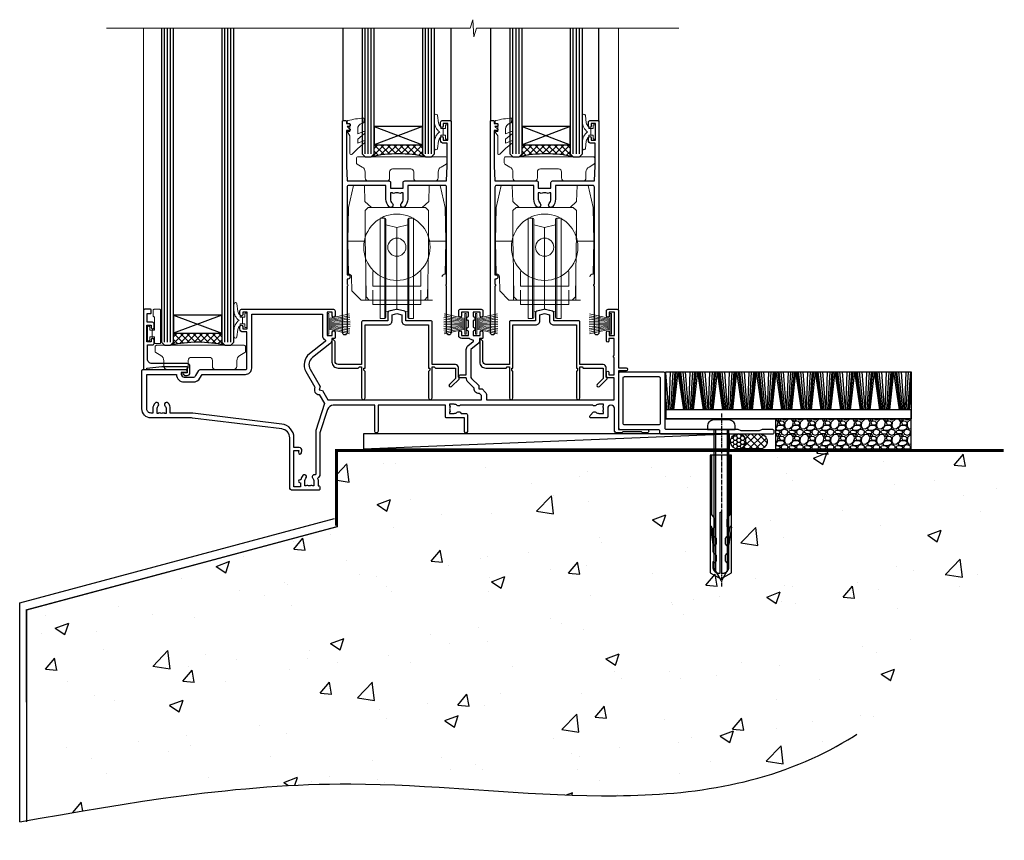
# Model space of a CAD drawing. Units: millimetres. Extents: x -3 to 13756, y 10555 to 14293.
# Drawn here: x 12707 to 13034, y 11664 to 11935 of the extents above; entities that cross this region are included whole.
import ezdxf

# ---------------------------------------------------------------- set-up
doc = ezdxf.new("R2010")
doc.units = ezdxf.units.MM
for name, pattern in [('CENTER', [2, 1.25, -0.25, 0.25, -0.25]), ('CENTERLINE', [2, 1.25, -0.25, 0.25, -0.25]), ('Dashed', [564.444447, 282.222223, -282.222223])]:
    doc.linetypes.add(name, pattern=pattern)
doc.layers.add('Aluminium Systems Ltd Joinery Detail', color=7, linetype='Continuous')
doc.layers.add('HARDWARE', color=8, linetype='Continuous', lineweight=5)

# ---------------------------------------------------------------- blocks, each defined once
blk = doc.blocks.new('90mm Strapping Floor')
at = {"layer": 'Aluminium Systems Ltd Joinery Detail'}
h = blk.add_hatch(dxfattribs=at)
h.set_pattern_fill('AR-CONC', color=256, scale=0.25)
h.set_pattern_definition([(50, (-11072.292, 267.323), (45.54617, -3.98477), [4.7625, -52.3875]), (355, (-11072.29, 267.323), (-8.81086, 47.76421), [3.81, -41.91015]), (100.45144, (-11068.497, 266.99), (36.73531, 43.77944), [4.0475, -44.52256]), (46.1842, (-11072.29, 280.023), (67.76976, -10.51058), [7.14375, -78.58125]), (96.63556, (-11066.645, 279.15), (59.35103, 61.85653), [6.07126, -66.7839]), (351.18415, (-11072.29, 280.02), (59.35103, 61.85653), [5.715, -62.86493]), (21, (-11065.942, 276.85), (37.9036, -25.5663), [4.7625, -52.3875]), (326, (-11065.94, 276.85), (15.4505, 46.047), [3.81, -41.91]), (71.45144, (-11062.784, 274.718), (53.3541, 20.4807), [4.0475, -44.52248]), (37.5, (-11072.292, 267.323), (0.77215, 21.13876), [0, -41.402, 0, -42.545, 0, -42.06875]), (7.5, (-11072.292, 267.323), (16.704916, 25.045144), [0, -24.257, 0, -40.4495, 0, -16.03375]), (327.5, (-11086.453, 267.323), (33.89765, -1.432186), [0, -15.875, 0, -49.53, 0, -65.7225]), (317.5, (-11092.803, 267.323), (37.032295, 6.35662), [0, -20.6375, 0, -32.893, 0, -46.6725])])
edge = h.paths.add_edge_path()
edge.add_spline(control_points=[(-151.8, -112.63), (-116.37, -106.41), (-30.71, -91.68), (86.39, -119.14), (165.91, -52.09), (170.23, -9.27), (172.14, 9.76)], knot_values=[2.26729, 2.26729, 2.26729, 2.26729, 110.45727, 263.617137, 333.480207, 389.401334, 389.401334, 389.401334, 389.401334], degree=3, periodic=0)
edge.add_line((172.14, 9.76), (-48.8, 9.76))
edge.add_line((-48.8, 9.76), (-48.8, -15.24))
edge.add_line((-48.8, -15.24), (-151.8, -42.83))
edge.add_line((-151.8, -42.83), (-151.8, -112.63))
at = {"layer": 'Aluminium Systems Ltd Joinery Detail', "linetype": 'Dashed'}
for p, q in [((-154.03, -40.41, -1), (-49.68, -12.45, -1)), ((-154.03, -113.03, -1), (-154.03, -40.41, -1))]:
    blk.add_line(p, q, dxfattribs=at)
at = {"layer": 'Aluminium Systems Ltd Joinery Detail', "linetype": 'Dashed', "lineweight": 5, "ltscale": 0.01, "const_width": 0.25, "elevation": -0.75}
blk.add_lwpolyline([(172.12, 9.9), (-48.93, 9.9), (-48.93, -15.14), (-151.94, -42.73), (-151.94, -73.36)], dxfattribs=at)
at = {"layer": 'Aluminium Systems Ltd Joinery Detail', "linetype": 'CENTER', "lineweight": 5, "ltscale": 3, "const_width": 0.5, "elevation": 1}
blk.add_lwpolyline([(172.12, 10.3), (-49.31, 10.3), (-49.31, -14.83)], dxfattribs=at)
at = {"layer": 'Aluminium Systems Ltd Joinery Detail', "linetype": 'Dashed', "elevation": -1}
for points in [[(117.2, 9.76), (-48.8, 9.76), (-48.8, -15.24), (-151.8, -42.83), (-151.8, -113.03)], [(172.14, 9.76), (172.14, 9.76), (-48.8, 9.76)]]:
    blk.add_lwpolyline(points, dxfattribs=at)
at = {"layer": 'Aluminium Systems Ltd Joinery Detail', "linetype": 'Dashed'}
blk.add_spline([(-154.03, -113.03, -1), (-44.29, -100.45, -1), (108.64, -92.04, -1), (160.16, -44.86, -1), (172.14, 9.76, -1)], degree=3, dxfattribs=at)
blk = doc.blocks.new('F152-20481')
for points in [[(15.9, 1.4, -0.414214), (15.4, 1.9), (15.4, 20, 0.414214), (14.9, 20.5), (0.5, 20.5, 0.414214), (0, 20), (0, 2, 0.414214), (0.5, 1.5), (13.1, 1.5, -0.414214), (13.6, 1), (13.6, 0.5, 0.414214), (14.1, 0), (51.1, 0, 0.414214), (51.6, 0.5), (51.6, 0.9, 0.414214), (51.1, 1.4), (47.6, 1.4), (46.6, 1), (40.6, 1), (39.6, 1.4)], [(13.3, 19, -0.414214), (13.8, 18.5), (13.8, 3.5, -0.414214), (13.3, 3), (2, 3, -0.414214), (1.5, 3.5), (1.5, 18.5, -0.414214), (2, 19)]]:
    blk.add_lwpolyline(points, format="xyb", close=True)
blk = doc.blocks.new('8x65 rawplug')
at = {"linetype": 'CENTERLINE'}
blk.add_line((0, 5.3), (0, -52.1), dxfattribs=at)
for p, q in [((-1.91, 0), (-1.91, -46.79)), ((1.91, 0), (1.91, -46.79))]:
    blk.add_line(p, q)
blk.add_lwpolyline([(4.55, 0), (4.55, 1.42, 0.269448), (3.79, 2.72, 0.057509), (2.62, 3.22, 0.072181), (2.06, 3.3), (-2.06, 3.3, 0.072181), (-2.62, 3.22, 0.057509), (-3.79, 2.72, 0.269448), (-4.55, 1.42), (-4.55, 0)], format="xyb", close=True)
blk.add_lwpolyline([(2.41, 0), (2.41, -45.92), (0, -50.1), (-2.41, -45.92), (-2.41, 0)])
at = {"color": 4, "linetype": 'Dashed', "elevation": 1}
blk.add_lwpolyline([(-3.74, -8.48), (-3.74, -47.5), (-0.17, -49.43), (3.4, -47.5), (3.4, -8.48)], close=True, dxfattribs=at)
for points in [[(-3.24, -8.48), (-3.24, -28.11), (-2.34, -29.32, -0.162386), (-2.24, -29.62), (-2.24, -32.22, -0.414214), (-2.74, -32.72), (-2.81, -32.72), (-2.81, -34.69, 0.236093), (-2.61, -35.09), (-1.96, -35.58, -0.236093), (-1.76, -35.98), (-1.76, -37.9, -0.618001), (-2.56, -38.3), (-2.81, -38.11), (-2.81, -40.33, 0.236093), (-2.61, -40.73), (-1.96, -41.22, -0.236093), (-1.76, -41.62), (-1.76, -43.54, -0.618001), (-2.56, -43.94), (-2.81, -43.75), (-2.81, -45.57, 0.472976), (-0.42, -47.53), (-0.42, -27.34), (0.08, -27.34), (0.08, -47.53, 0.472976), (2.47, -45.57), (2.47, -43.75), (2.21, -43.94, -0.618001), (1.41, -43.54), (1.41, -41.62, -0.236093), (1.61, -41.22), (2.27, -40.73, 0.236093), (2.47, -40.33), (2.47, -38.11), (2.21, -38.3, -0.618001), (1.41, -37.9), (1.41, -35.98, -0.236093), (1.61, -35.58), (2.27, -35.09, 0.236093), (2.47, -34.69), (2.47, -32.72), (2.39, -32.72, -0.414214), (1.89, -32.22), (1.89, -29.62, -0.162386), (1.99, -29.32), (2.9, -28.11), (2.9, -8.48)], [(-2.27, -38.4), (-2.67, -35.56), (-3.21, -32.25, 1), (-3.7, -32.33), (-3.17, -35.63), (-2.81, -38.11)], [(1.92, -38.4), (2.33, -35.56), (2.86, -32.25, -1), (3.36, -32.33), (2.82, -35.63), (2.47, -38.11)]]:
    blk.add_lwpolyline(points, format="xyb", dxfattribs=at)
blk = doc.blocks.new('F152 Sill Fixing')
at = {"layer": 'Aluminium Systems Ltd Joinery Detail', "color": 6}
for name, p in [('F152-20481', (0, -1.2)), ('8x65 rawplug', (34.08, 0.2))]:
    blk.add_blockref(name, p, dxfattribs=at)
blk = doc.blocks.new('AL35 F152 Sill Fixing Masonry Stacker')
at = {"layer": 'Aluminium Systems Ltd Joinery Detail'}
h = blk.add_hatch(dxfattribs=at)
h.set_pattern_fill('GRAVEL', color=256, scale=0.2)
h.set_pattern_definition([(228.0127875, (-4276.99877, -205.27172), (-40.640000003, -45.719999997), [0.683443, -67.660967]), (184.969741, (-4277.45597, -205.77972), (60.959999976, 5.080000289), [1.1728094, -116.108098]), (132.510447, (-4278.62437, -205.88132), (50.800000021, -55.87999998), [0.826963, -81.8694456]), (267.273689, (-4280.60557, -207.15132), (5.08000001, 101.6), [1.068009, -105.732875]), (292.833654, (-4280.65637, -208.21812), (-25.400000002, 60.959999999), [1.0472674, -103.6796155]), (357.273689, (-4280.24997, -209.18332), (-101.6, 5.08000001), [1.068009, -105.732875]), (37.6942405, (-4279.18317, -209.23412), (-66.039999997, -50.800000004), [1.4123873, -139.8262306]), (72.2553284, (-4278.06557, -208.37052), (35.5600000096, 111.759999997), [1.333439, -132.010513]), (121.4295656, (-4277.65917, -207.10052), (-40.640000006, 66.039999996), [1.071626, -106.0910914]), (175.236358, (-4278.21797, -206.1861), (55.88, -5.08000001), [1.2234266, -59.947874]), (222.397438, (-4279.43717, -206.08452), (-60.959999998, -55.880000002), [1.582156, -156.633545]), (138.814075, (-4275.57637, -207.2021), (-35.56, 30.48), [0.540009, -53.4611316]), (171.4692344, (-4275.98277, -206.84652), (66.040000002, -10.159999988), [1.027364, -101.709278]), (225, (-4276.9988, -206.694), (-7e-16, -5.08), [0.7184187, -6.465786]), (203.19859, (-4277.3544, -206.0845), (25.4, 10.16), [0.3868826, -38.301245]), (291.80141, (-4277.71, -206.2369), (-5.08, 15.24), [0.547131, -26.809506]), (30.963757, (-4277.5068, -206.7449), (15.24, 10.16), [0.8886393, -28.7325963]), (161.56505, (-4276.7448, -206.2877), (10.16, -5.08), [0.642574, -15.421796]), (16.38954, (-4280.65637, -206.23692), (50.8, 15.24), [0.900176, -89.1176533]), (70.346176, (-4279.79277, -205.98292), (-20.320000002, -55.88), [0.755198, -74.7644314]), (293.19859, (-4276.7448, -205.2717), (-10.16, 25.4), [0.77376, -37.914367]), (343.61046, (-4276.43997, -205.98292), (-50.800000001, 15.239999996), [0.900176, -89.1176533]), (339.443955, (-4280.65637, -209.3865), (-25.4, 10.16), [0.8680704, -42.5354686]), (294.775141, (-4279.84357, -209.69132), (-25.40000003, 55.879999986), [0.727344, -72.007187]), (66.80141, (-4276.694, -210.3517), (10.16, 25.4), [0.77376, -37.914367]), (17.354025, (-4276.38917, -209.64052), (-66.039999999, -20.320000004), [0.8515655, -84.304752]), (69.443955, (-4279.18317, -210.3517), (-10.16, -25.4), [0.434035, -42.969504]), (101.309932, (-4276.9988, -210.3517), (-5.08, 20.32), [0.259029, -25.64399]), (165.963757, (-4277.0496, -210.0977), (15.24, -5.08), [1.0472674, -19.898109]), (186.009006, (-4278.06557, -209.84372), (50.8, 5.080000003), [0.970534, -96.08273]), (303.690068, (-4277.5068, -207.2021), (-5.08, 10.16), [0.732648, -17.583553]), (353.1572266, (-4277.10037, -207.81172), (86.3600000005, -10.1599999955), [1.2791135, -126.632018]), (60.945396, (-4275.83037, -207.9641), (-20.32, -35.56), [0.5230165, -51.7787846]), (90, (-4275.5764, -207.507), (-5.08, 5.08), [0.3048, -4.7752]), (120.256437, (-4278.16717, -209.69132), (20.319999998, -35.56), [0.705734, -69.8678815]), (48.0127875, (-4278.52277, -209.08172), (40.640000003, 45.719999997), [1.366886, -66.9775244]), (0, (-4277.6084, -208.0657), (5.08, 5.08), [1.3208, -3.7592]), (325.3048465, (-4276.28757, -208.06572), (50.80000002, -35.559999973), [0.803219, -79.5186334]), (254.054604, (-4275.6272, -208.5229), (-5.08, -20.32), [0.739658, -36.2433]), (207.6459754, (-4275.83037, -209.23412), (-96.520000004, -50.799999993), [1.20429, -119.224929]), (175.426079, (-4276.89717, -209.79292), (-66.04, 5.08), [1.274059, -126.131693])])
h.paths.add_polyline_path([(171.78, 0.79), (171.78, 10.79), (126.84, 10.79), (126.84, 0.79)])
h = blk.add_hatch(dxfattribs=at)
h.set_pattern_fill('HONEY', color=256, scale=0.25)
h.set_pattern_definition([(0, (-3075.6686, -2871.0453), (1.190625, 0.68740766), [0.79375, -1.5875]), (120, (-3075.6686, -2871.0453), (-1.190625, 0.68740767), [0.79375, -1.5875]), (60, (-3075.6686, -2871.0453), (3e-09, 1.37481533), [-1.5875, 0.79375])])
h.paths.add_polyline_path([(116.89, 3.29, 1), (111.89, 3.29, 1)])
h = blk.add_hatch(dxfattribs=at)
h.set_pattern_fill('ANSI37', color=0, scale=0.5)
h.set_pattern_definition([(45, (-3099.1588, -11423.4357), (-1.12253202, 1.12253202), []), (135, (-3099.1588, -11423.4357), (-1.12253202, -1.12253202), [])])
h.paths.add_polyline_path([(121.58, 0.79, 1), (121.58, 5.79), (114.53, 5.79, -1), (114.53, 0.79)])
for p, q in [((91.59, 13.81, -5), (92.05, 26.33, -5)), ((92.13, 13.81, -5), (92.89, 26.33, -5)), ((92.57, 13.81, -5), (93.59, 26.33, -5)), ((92.85, 13.81, -5), (94.04, 26.33, -5)), ((93.17, 13.81, -5), (94.53, 26.33, -5)), ((96.4, 13.81, -5), (94.53, 26.33, -5)), ((96.71, 13.81, -5), (95.03, 26.33, -5)), ((96.99, 13.81, -5), (95.47, 26.33, -5)), ((97.42, 13.81, -5), (96.16, 26.33, -5)), ((97.95, 13.81, -5), (96.99, 26.33, -5)), ((98.1, 13.81, -5), (98.55, 26.33, -5)), ((98.63, 13.81, -5), (99.4, 26.33, -5)), ((99.07, 13.81, -5), (100.09, 26.33, -5)), ((99.36, 13.81, -5), (100.54, 26.33, -5)), ((99.67, 13.81, -5), (101.04, 26.33, -5)), ((102.91, 13.81, -5), (101.04, 26.33, -5)), ((103.22, 13.81, -5), (101.53, 26.33, -5)), ((103.49, 13.81, -5), (101.97, 26.33, -5)), ((103.93, 13.81, -5), (102.66, 26.33, -5)), ((104.45, 13.81, -5), (103.5, 26.33, -5)), ((104.6, 13.81, -5), (105.06, 26.33, -5)), ((105.14, 13.81, -5), (105.9, 26.33, -5)), ((105.58, 13.81, -5), (106.6, 26.33, -5)), ((105.86, 13.81, -5), (107.05, 26.33, -5)), ((106.18, 13.81, -5), (107.55, 26.33, -5)), ((109.41, 13.81, -5), (107.55, 26.33, -5)), ((109.72, 13.81, -5), (108.04, 26.33, -5)), ((110, 13.81, -5), (108.48, 26.33, -5)), ((110.43, 13.81, -5), (109.17, 26.33, -5)), ((110.96, 13.81, -5), (110, 26.33, -5)), ((111.11, 13.81, -5), (111.56, 26.33, -5)), ((111.64, 13.81, -5), (112.41, 26.33, -5)), ((112.09, 13.81, -5), (113.11, 26.33, -5)), ((112.37, 13.81, -5), (113.55, 26.33, -5)), ((112.68, 13.81, -5), (114.05, 26.33, -5)), ((115.92, 13.81, -5), (114.05, 26.33, -5)), ((116.23, 13.81, -5), (114.54, 26.33, -5)), ((116.51, 13.81, -5), (114.99, 26.33, -5)), ((116.94, 13.81, -5), (115.67, 26.33, -5)), ((117.46, 13.81, -5), (116.51, 26.33, -5)), ((117.62, 13.81, -5), (118.07, 26.33, -5)), ((118.15, 13.81, -5), (118.91, 26.33, -5)), ((118.59, 13.81, -5), (119.61, 26.33, -5)), ((118.87, 13.81, -5), (120.06, 26.33, -5)), ((119.19, 13.81, -5), (120.56, 26.33, -5)), ((122.42, 13.81, -5), (120.56, 26.33, -5)), ((122.73, 13.81, -5), (121.05, 26.33, -5)), ((123.01, 13.81, -5), (121.49, 26.33, -5)), ((123.44, 13.81, -5), (122.18, 26.33, -5)), ((123.97, 13.81, -5), (123.01, 26.33, -5)), ((124.12, 13.81, -5), (124.58, 26.33, -5)), ((124.66, 13.81, -5), (125.42, 26.33, -5)), ((125.1, 13.81, -5), (126.12, 26.33, -5)), ((125.38, 13.81, -5), (126.57, 26.33, -5)), ((125.69, 13.81, -5), (127.06, 26.33, -5)), ((128.93, 13.81, -5), (127.06, 26.33, -5)), ((129.24, 13.81, -5), (127.55, 26.33, -5)), ((129.52, 13.81, -5), (128, 26.33, -5)), ((129.95, 13.81, -5), (128.68, 26.33, -5)), ((130.47, 13.81, -5), (129.52, 26.33, -5)), ((130.63, 13.81, -5), (131.08, 26.33, -5)), ((131.16, 13.81, -5), (131.93, 26.33, -5)), ((131.6, 13.81, -5), (132.62, 26.33, -5)), ((131.89, 13.81, -5), (133.07, 26.33, -5)), ((132.2, 13.81, -5), (133.57, 26.33, -5)), ((135.44, 13.81, -5), (133.57, 26.33, -5)), ((135.74, 13.81, -5), (134.06, 26.33, -5)), ((136.02, 13.81, -5), (134.5, 26.33, -5)), ((136.46, 13.81, -5), (135.19, 26.33, -5)), ((136.98, 13.81, -5), (136.03, 26.33, -5)), ((137.13, 13.81, -5), (137.59, 26.33, -5)), ((137.67, 13.81, -5), (138.43, 26.33, -5)), ((138.11, 13.81, -5), (139.13, 26.33, -5)), ((138.39, 13.81, -5), (139.58, 26.33, -5)), ((138.71, 13.81, -5), (140.07, 26.33, -5)), ((141.94, 13.81, -5), (140.07, 26.33, -5)), ((142.25, 13.81, -5), (140.56, 26.33, -5)), ((142.53, 13.81, -5), (141.01, 26.33, -5)), ((142.96, 13.81, -5), (141.7, 26.33, -5)), ((143.49, 13.81, -5), (142.53, 26.33, -5)), ((143.64, 13.81, -5), (144.09, 26.33, -5)), ((144.17, 13.81, -5), (144.94, 26.33, -5)), ((144.61, 13.81, -5), (145.63, 26.33, -5)), ((144.9, 13.81, -5), (146.08, 26.33, -5)), ((145.21, 13.81, -5), (146.58, 26.33, -5)), ((148.45, 13.81, -5), (146.58, 26.33, -5)), ((148.76, 13.81, -5), (147.07, 26.33, -5)), ((149.03, 13.81, -5), (147.51, 26.33, -5)), ((149.47, 13.81, -5), (148.2, 26.33, -5)), ((149.99, 13.81, -5), (149.04, 26.33, -5)), ((150.14, 13.81, -5), (150.6, 26.33, -5)), ((150.68, 13.81, -5), (151.44, 26.33, -5)), ((151.12, 13.81, -5), (152.14, 26.33, -5)), ((151.4, 13.81, -5), (152.59, 26.33, -5)), ((151.72, 13.81, -5), (153.08, 26.33, -5)), ((154.95, 13.81, -5), (153.08, 26.33, -5)), ((155.26, 13.81, -5), (153.58, 26.33, -5)), ((155.54, 13.81, -5), (154.02, 26.33, -5)), ((155.97, 13.81, -5), (154.71, 26.33, -5)), ((156.5, 13.81, -5), (155.54, 26.33, -5)), ((156.65, 13.81, -5), (157.1, 26.33, -5)), ((157.18, 13.81, -5), (157.95, 26.33, -5)), ((157.62, 13.81, -5), (158.65, 26.33, -5)), ((157.91, 13.81, -5), (159.09, 26.33, -5)), ((158.22, 13.81, -5), (159.59, 26.33, -5)), ((161.46, 13.81, -5), (159.59, 26.33, -5)), ((161.77, 13.81, -5), (160.08, 26.33, -5)), ((162.05, 13.81, -5), (160.52, 26.33, -5)), ((162.48, 13.81, -5), (161.21, 26.33, -5)), ((163, 13.81, -5), (162.05, 26.33, -5)), ((163.15, 13.81, -5), (163.61, 26.33, -5)), ((163.69, 13.81, -5), (164.45, 26.33, -5)), ((164.13, 13.81, -5), (165.15, 26.33, -5)), ((164.41, 13.81, -5), (165.6, 26.33, -5)), ((164.73, 13.81, -5), (166.1, 26.33, -5)), ((167.96, 13.81, -5), (166.1, 26.33, -5)), ((168.27, 13.81, -5), (166.59, 26.33, -5)), ((168.55, 13.81, -5), (167.03, 26.33, -5)), ((168.98, 13.81, -5), (167.72, 26.33, -5)), ((169.51, 13.81, -5), (168.55, 26.33, -5)), ((169.66, 13.81, -5), (170.12, 26.33, -5)), ((170.19, 13.81, -5), (170.96, 26.33, -5)), ((170.64, 13.81, -5), (171.66, 26.33, -5)), ((91.44, 13.81, -5), (90.51, 26.07, -5)), ((170.92, 13.81, -5), (171.83, 23.42, -5)), ((90.92, 13.81, -5), (90.51, 17.87, -5)), ((171.23, 13.81, -5), (171.83, 19.26, -5))]:
    blk.add_line(p, q, dxfattribs=at)
at = {"layer": 'Aluminium Systems Ltd Joinery Detail', "color": 0}
blk.add_line((-9.74, 0.79, 4), (111.52, 5.79, 2), dxfattribs=at)
at = {"layer": 'Aluminium Systems Ltd Joinery Detail'}
for points in [[(90.51, 26.33), (171.83, 26.33), (171.83, 10.79), (90.51, 10.79)], [(90.51, 10.79), (171.83, 10.79), (171.83, 13.81), (90.51, 13.81)], [(126.84, 0.79), (171.78, 0.79), (171.78, 10.79), (126.84, 10.79)]]:
    blk.add_lwpolyline(points, close=True, dxfattribs=at)
at = {"layer": 'Aluminium Systems Ltd Joinery Detail', "color": 0, "elevation": 4}
blk.add_lwpolyline([(-9.74, 0.79), (111.52, 0.79), (111.52, 5.79), (-9.74, 5.79)], close=True, dxfattribs=at)
at = {"layer": 'Aluminium Systems Ltd Joinery Detail', "elevation": 4}
blk.add_lwpolyline([(121.58, 0.79), (114.53, 0.79, 1), (114.53, 5.79), (121.58, 5.79, -1)], format="xyb", close=True, dxfattribs=at)
at = {"layer": 'Aluminium Systems Ltd Joinery Detail'}
blk.add_circle((114.39, 3.29, 2), 2.5, dxfattribs=at)
at = {"layer": 'Aluminium Systems Ltd Joinery Detail', "color": 6}
blk.add_blockref('F152 Sill Fixing', (74.8, 6.99, 2), dxfattribs=at)
blk = doc.blocks.new('PB69750-4B')
for p, q in [((-1.75, 0.5), (-3.32, 7.32)), ((-1.43, 0.5), (-2.72, 7.38)), ((-1.11, 0.5), (-2.12, 7.43)), ((-0.8, 0.5), (-1.52, 7.46)), ((-0.48, 0.5), (-0.91, 7.49)), ((-0.16, 0.5), (-0.3, 7.5)), ((0.16, 0.5), (0.3, 7.5)), ((0.48, 0.5), (0.91, 7.49)), ((0.8, 0.5), (1.52, 7.46)), ((1.11, 0.5), (2.12, 7.43)), ((1.43, 0.5), (2.72, 7.38)), ((1.75, 0.5), (3.32, 7.32))]:
    blk.add_line(p, q)
blk.add_lwpolyline([(-3.45, 0), (3.45, 0), (3.45, 0.5), (-3.45, 0.5)], close=True)
blk = doc.blocks.new('SH270B')
blk.add_blockref('PB69750-4B', (0, 0))
blk = doc.blocks.new('GB004')
blk.add_lwpolyline([(-11, 1, 0.414214), (-10, 0), (-3.9, 0, 0.414214), (-2.9, 1), (-2.9, 2.9, -0.267949), (-1.9, 4.63), (-0.25, 5.58, 0.267949), (0, 6.02), (0, 7.5, 0.414214), (-0.5, 8), (-29.5, 8, 0.414214), (-30, 7.5), (-30, 6.02, 0.267949), (-29.75, 5.58), (-28.1, 4.63, -0.267949), (-27.1, 2.9), (-27.1, 1, 0.414214), (-26.1, 0), (-20, 0, 0.414214), (-19, 1), (-19, 3, -0.414214), (-18, 4), (-12, 4, -0.414214), (-11, 3)], format="xyb", close=True)
blk = doc.blocks.new('BS020-Comp')
blk.add_lwpolyline([(0.4, -0.85), (-0.35, -0.85), (-0.35, -0.36, 0.221673), (-0.44, -0.17, -0.187564), (-1.14, 1.1), (-1.45, 3.52, 0.936585), (-2.45, 3.45), (-2.45, 1.36, 0.241598), (-0.75, -1.95, 0.241598), (-2.45, -5.26), (-2.45, -7.35, 0.936585), (-1.45, -7.42), (-1.14, -5, -0.187564), (-0.44, -3.73, 0.221673), (-0.35, -3.54), (-0.35, -3.05), (0.4, -3.05)], format="xyb", close=True)
blk.add_lwpolyline([(0.4, -3.05), (1.15, -3.05), (1.15, -4.1, 0.414214), (1.4, -4.35), (1.7, -4.35, 0.414214), (1.95, -4.1), (1.95, 0.2, 0.414214), (1.7, 0.45), (1.4, 0.45, 0.414214), (1.15, 0.2), (1.15, -0.85), (0.4, -0.85)], format="xyb")
blk = doc.blocks.new('10T302')
blk.add_lwpolyline([(23.58, 1.5), (21.2, 2.12, 0.127216), (20.7, 2.12), (18.32, 1.5, 0.341889), (17.95, 1.02), (17.95, -1.65), (9.75, -1.65, 0.414214), (9.25, -2.15), (9.25, -16.15), (1.45, -16.15, -0.414214), (0.45, -15.15), (0.45, -8.63, 0.198912), (0.3, -8.28), (-0.04, -7.94, 0.668179), (-0.55, -8.15), (-0.55, -15.35, 0.414214), (1.45, -17.35), (8.15, -17.35), (8.55, -16.95), (9.25, -16.95), (9.25, -27.25, 1), (10.45, -27.25), (10.45, -18.45), (10.05, -18.05), (10.05, -17.35), (10.45, -17.35), (10.45, -3.05), (17.95, -3.05, 0.414214), (19.35, -1.65), (19.35, 0.32), (20.95, 0.74), (22.55, 0.32), (22.55, -1.65, 0.414214), (23.95, -3.05), (31.45, -3.05), (31.45, -17.35), (31.85, -17.35), (31.85, -18.05), (31.45, -18.45), (31.45, -27.25, 1), (32.65, -27.25), (32.65, -16.95), (33.35, -16.95), (33.75, -17.35), (40.35, -17.35), (40.35, -20.77), (38.38, -22.74, 1), (39.09, -23.45), (41.56, -20.98, 0.414214), (41.56, -20.55), (41.35, -20.34), (41.35, -17.15, 0.414214), (40.35, -16.15), (32.65, -16.15), (32.65, -2.15, 0.414214), (32.15, -1.65), (23.95, -1.65), (23.95, 1.02, 0.341889)], format="xyb", close=True)
blk = doc.blocks.new('DR500 Tyre')
for p, q in [((-5.5, 13.5), (-5.5, 30.1)), ((-4, 30.1), (-5.5, 30.1)), ((-4, -3.1), (-4, 30.1)), ((-3.6, 27.96), (-3.6, 29.7)), ((3.6, 29.7), (3.6, 27.96)), ((4, 30.1), (4, -3.1)), ((5.5, 30.1), (4, 30.1)), ((5.5, 13.5), (5.5, 30.1)), ((-3.6, 27.96), (-3.6, -0.55)), ((0, 27), (-3.6, 27.96)), ((3.6, 27.96), (0, 27)), ((0, 27), (0, 0)), ((3.6, -0.55), (3.6, 27.96)), ((-5.5, 1.5), (-5.5, 13.5)), ((5.5, 1.5), (5.5, 13.5)), ((-5.5, -0.55), (-5.5, 1.5)), ((-1.6, -0.43), (0, 0)), ((0, 0), (1.6, -0.43)), ((5.5, -0.55), (5.5, 1.5)), ((-5.5, -1.75), (-5.5, -0.55)), ((-5.5, -3.1), (-5.5, -1.75)), ((-5.5, -3.1), (-4, -3.1)), ((-3.6, -0.96), (-1.6, -0.43)), ((-3.6, -0.55), (-3.6, -1.75)), ((-3.6, -1.75), (-3.6, -2.7)), ((1.6, -0.43), (3.6, -0.96)), ((3.6, -1.75), (3.6, -0.55)), ((3.6, -2.7), (3.6, -1.75)), ((4, -3.1), (5.5, -3.1)), ((5.5, -1.75), (5.5, -0.55)), ((5.5, -3.1), (5.5, -1.75))]:
    blk.add_line(p, q)
for centre, start, end in [((-4, 29.7), 0, 90), ((4, 29.7), 90, 180), ((-4, -2.7), 270, 0), ((4, -2.7), 180, 270)]:
    blk.add_arc(centre, 0.4, start, end)
blk = doc.blocks.new('10B116-22519')
at = {"flags": 128}
blk.add_lwpolyline([(-13.1, 0.5, 0.414214), (-12.9, 0.7), (-12.9, 1), (-7.9, 1.5), (0.5, 1.5), (0.5, -0.55), (-0.8, -0.55, 0.668179), (-0.94, -0.89), (-0.44, -1.39, 0.198912), (-0.3, -1.45), (0.5, -1.45, 0.414214), (1.4, -0.55), (1.4, 1.6, 0.414214), (0.5, 2.5), (-11.2, 2.5, -0.414214), (-12.7, 4), (-12.7, 8.7), (-11, 8.7, 0.414214), (-10.5, 9.2), (-10.5, 10.5, 1), (-11.4, 10.5), (-11.4, 9.7), (-12.9, 9.7), (-12.9, 15.2), (-11.4, 15.2), (-11.4, 14.4, 1), (-10.5, 14.4), (-10.5, 15.7, 0.414214), (-11, 16.2), (-12.8, 16.2), (-12.8, 19.1), (-11.7, 19.1, 0.414214), (-11.4, 19.4), (-11.4, 20.2, 0.414214), (-11.7, 20.5), (-13.7, 20.5, 0.414214), (-14, 20.2), (-14, 0.7, 0.414214), (-13.8, 0.5)], format="xyb", close=True, dxfattribs=at)
blk = doc.blocks.new('BS024')
at = {"color": 1}
blk.add_lwpolyline([(-0.4, -3.05), (-0.4, -0.85), (0.45, -0.85), (0.45, 3.6), (0.25, 3.6, -0.414214), (-0.05, 3.9), (-0.05, 5.8, -0.414214), (0.25, 6.1), (2.15, 6.1, -0.414214), (2.45, 5.8), (2.45, -5, -0.414214), (2.2, -5.25), (0.7, -5.25, -0.414214), (0.45, -5), (0.45, -3.05)], format="xyb", close=True, dxfattribs=at)
blk.add_lwpolyline([(-0.4, -3.05), (-1.15, -3.05), (-1.15, -4.1, -0.414214), (-1.4, -4.35), (-1.7, -4.35, -0.414214), (-1.95, -4.1), (-1.95, 0.2, -0.414214), (-1.7, 0.45), (-1.4, 0.45, -0.414214), (-1.15, 0.2), (-1.15, -0.85), (-0.4, -0.85)], format="xyb", dxfattribs=at)
blk = doc.blocks.new('10F304-22585')
at = {"flags": 128}
for points in [[(109.66, 9.8, -0.198401), (108.63, 10.3), (106, 10.3, -0.414214), (105, 11.3), (105, 12.45, -1), (105.9, 12.45), (105.9, 11.3), (108.25, 11.3), (108.25, 12.75, -1), (108.25, 14.05), (108.25, 16.25, -1), (108.25, 17.55), (108.25, 19), (105.9, 19), (105.9, 17.85, -1), (105, 17.85), (105, 19.5, -0.414214), (105.5, 20), (112.5, 20, -0.414214), (113, 19.5), (113, 17.85, -1), (112.1, 17.85), (112.1, 19), (109.75, 19), (109.75, 17.55, -1), (109.75, 16.25), (109.75, 14.05, -1), (109.75, 12.75), (109.75, 11.3), (112.1, 11.3), (112.1, 12.45, -1), (113, 12.45), (113, 10.5, -0.414214), (112.8, 10.3), (111.9, 10.3), (111.9, 9.71, -0.230868), (111.32, 8.53), (109, 6.71), (109, -2.22, 0.198912), (109.29, -2.93), (111.64, -5.28), (111.64, -6.41), (112.77, -6.41), (113.81, -7.45, -0.198912), (114.25, -8.51), (114.25, -10), (156.5, -10), (156.5, -2.7), (154.5, -2.7, -0.414214), (154, -2.2), (154, -0.9, -1), (154.8, -0.9), (154.8, -1.7), (156.5, -1.7), (156.5, 3.9, -0.499995), (156.5, 4.7), (156.5, 10.3), (154.8, 10.3), (154.8, 9.5, -1), (154, 9.5), (154, 12.45, -1), (154.9, 12.45), (154.9, 11.3), (156.6, 11.3), (156.6, 19), (154.9, 19), (154.9, 17.85, -1), (154, 17.85), (154, 19.5, -0.414214), (154.5, 20), (157.5, 20, -0.414214), (158, 19.5), (158, 0.6), (160.5, 0.6, -1), (160.5, -0.4), (158, -0.4), (158, -19.8), (167.4, -19.8, -1), (167.4, -21), (166.12, -21, -0.198912), (165.91, -20.91), (165.6, -20.6), (159.4, -20.6), (159.09, -20.91, -0.198912), (158.88, -21), (157.6, -21, -0.414214), (156.6, -20), (156.6, -12.8, 0.414214), (155.6, -11.8), (155.4, -11.8, 0.414214), (154.4, -12.8), (154.4, -15.7, -0.414214), (154.1, -16), (148.8, -16, -0.414214), (148.5, -15.7), (148.5, -15.41, -0.199518), (148.65, -15.05), (149.55, -14.15, -0.395302), (150.51, -14.13, 0.182676), (151.5, -14.5), (153, -14.5), (153, -14.13, -0.241744), (152.91, -13.5, 0.171573), (152.91, -12.5, -0.241744), (153, -11.87), (153, -11.5), (151.5, -11.5, 0.182676), (150.51, -11.88, -0.421411), (149.51, -11.8), (105.49, -11.8, -0.421411), (104.49, -11.88, 0.182676), (103.5, -11.5), (102, -11.5), (102, -11.87, -0.241744), (102.09, -12.5, 0.171573), (102.09, -13.5, -0.241744), (102, -14.13), (102, -14.5), (103.5, -14.5, 0.182676), (104.49, -14.13, -0.395302), (105.45, -14.15), (105.8, -14.5), (107.4, -14.5, -0.414214), (107.9, -15), (107.9, -20.5, -1), (106.9, -20.5), (106.9, -16), (100.9, -16, -0.414214), (100.6, -15.7), (100.6, -11.8), (78.3, -11.8), (78.3, -20.45, -1), (77.2, -20.45), (77.2, -11.8), (63.41, -11.8, 0.325988), (61.5, -13.19), (59, -21), (59, -34.68, -0.260614), (58.24, -36.04, -0.084234), (58.4, -37), (58.4, -38.5), (58.5, -38.5, -0.414214), (59, -39), (59, -39.5, -0.414214), (58.5, -40), (50, -40, -0.414214), (49, -39), (49, -22.65, 0.378866), (46.37, -19.68), (16.73, -16.04, 0.030553), (16.12, -16), (3, -16, -0.414214), (0, -13), (0, -0.3, -0.414214), (0.3, 0), (14.5, 0, -1), (14.5, -1), (13, -1), (13, -1.5, 0.414214), (14, -2.5), (16.98, -2.5, 0.267949), (17.85, -2), (18.86, -0.25, -0.267949), (19.29, 0), (34.3, 0, 0.414214), (34.8, 0.5), (34.8, 12.5), (33.5, 12.5, -0.414214), (32.5, 13.5), (32.5, 14.3, -1), (33.4, 14.3), (33.4, 13.5), (34.9, 13.5), (34.9, 19), (33.4, 19), (33.4, 18.2, -1), (32.5, 18.2), (32.5, 19.5, -0.414214), (33, 20), (63.5, 20, -0.414214), (64, 19.5), (64, 17.85, -1), (63.1, 17.85), (63.1, 19), (61.4, 19), (61.4, 11.3), (63.1, 11.3), (63.1, 12.45, -1), (64, 12.45), (64, 10.5, -0.414214), (63.8, 10.3), (62.9, 10.3), (62.9, 9.71, -0.230868), (62.32, 8.53), (56.51, 3.99, 0.373885), (55.76, 0.12), (59.04, -5.56), (58.75, -6.66), (59.84, -6.95), (61.6, -10), (112.55, -10), (112.55, -8.59), (111.86, -7.9, -0.5), (110.16, -6.2), (108.09, -4.13, -0.198912), (107.5, -2.71), (107.5, -2.7), (105.5, -2.7, -1), (105.5, -1.7), (107.5, -1.7), (107.5, 6.71, -0.230868), (108.08, 7.9), (109.83, 9.27, 0.691772)], [(46.36, -18.06), (16.92, -14.45, 0.030553), (16.12, -14.4), (9.4, -14.4), (9.4, -13, 0.182676), (8.68, -11.08, 1), (7.63, -12.01, -0.182676), (8, -13), (8, -14.5), (7.63, -14.5, 0.241744), (7, -14.41, -0.171573), (6, -14.41, 0.241744), (5.37, -14.5), (5, -14.5), (5, -13, -0.182676), (5.38, -12.01, 1), (4.33, -11.08, 0.182676), (3.6, -13), (3.6, -14.4), (3, -14.4, -0.414214), (1.6, -13), (1.6, -1.6), (11.4, -1.6, 0.40299), (14, -4.1), (16.98, -4.1, 0.267949), (19.23, -2.8), (19.92, -1.6), (34.3, -1.6, 0.414214), (36.4, 0.5), (36.4, 18.4), (59.8, 18.4), (59.8, 11.3, 0.289788), (60.71, 9.85, -0.557988), (60.77, 9.35), (55.52, 5.25, 0.373885), (54.37, -0.68), (57.36, -5.86, 0.57735), (58.75, -8.26), (60.46, -11.22), (57.6, -20.13), (57.6, -34.68, -0.499277), (57.34, -34.87, 0.750393), (56.63, -36.01, -0.182676), (57, -37), (57, -38.5), (56.63, -38.5, 0.241744), (56, -38.41, -0.171573), (55, -38.41, 0.241744), (54.37, -38.5), (54, -38.5), (54, -37, -0.182676), (54.38, -36.01, 1), (53.33, -35.08, 0.138234), (52.64, -36.5), (52.4, -36.5, 1), (52.4, -37.5), (52.6, -37.5), (52.6, -38.8), (50.4, -38.8), (50.4, -26.8), (52.02, -26.8), (51.91, -27.41, 1), (52.89, -27.59), (53.02, -26.86, 0.466308), (52.13, -25.8), (50.4, -25.8), (50.4, -22.63, 0.378866)]]:
    blk.add_lwpolyline(points, format="xyb", close=True, dxfattribs=at)
blk = doc.blocks.new('10P304-22606')
at = {"transparency": 33554687, "flags": 128}
blk.add_lwpolyline([(-17.35, 37.15), (-17.35, 41.65), (-4.95, 41.65, -0.414214), (-4.45, 41.15), (-4.45, 12.05), (-4.75, 12.05, 1), (-4.75, 10.65), (-4.45, 10.65), (-4.45, 9, 0.57735), (-4.45, 8.3), (-4.45, -7.1, 1), (-2.95, -7.1), (-2.95, 62.95, 0.414214), (-3.15, 63.15), (-4.05, 63.15, 0.414214), (-4.25, 62.95), (-4.25, 62.15), (-5.25, 62.15, 0.414214), (-5.45, 61.95), (-5.45, 61.45, 0.414214), (-5.25, 61.25), (-4.45, 61.25), (-4.45, 61.21), (-5.38, 60.36, 0.211645), (-5.45, 60.21), (-5.45, 60.1, 0.414214), (-5.25, 59.9), (-4.25, 59.9), (-4.25, 48.15), (-4.45, 43.15), (-18.35, 43.15, 0.414214), (-18.85, 42.65), (-18.85, 40.75), (-23.05, 40.75), (-23.05, 42.65, 0.414214), (-23.55, 43.15), (-37.45, 43.15), (-37.65, 48.15), (-37.65, 55.65), (-36.45, 55.65, 0.414214), (-35.45, 56.65), (-35.45, 57.45, 1), (-36.35, 57.45), (-36.35, 56.65), (-37.85, 56.65), (-37.85, 62.15), (-36.35, 62.15), (-36.35, 61.35, 1), (-35.45, 61.35), (-35.45, 62.65, 0.414214), (-35.95, 63.15), (-38.65, 63.15, 0.414214), (-38.95, 62.85), (-38.95, -7.1, 1), (-37.45, -7.1), (-37.45, 8.3, 0.57735), (-37.45, 9), (-37.45, 41.15, -0.414214), (-36.95, 41.65), (-24.55, 41.65), (-24.55, 37.15, 0.197653), (-23.51, 34.62, 1), (-22.44, 35.67, -0.197653), (-23.05, 37.15), (-23.05, 39.25), (-22.53, 39.25, 0.308127), (-21.75, 39.09, -0.199116), (-20.15, 39.09, 0.308127), (-19.37, 39.25), (-18.85, 39.25), (-18.85, 37.15, -0.197653), (-19.46, 35.67, 1), (-18.39, 34.62, 0.197653)], format="xyb", close=True, dxfattribs=at)
blk = doc.blocks.new('GW040')
blk.add_lwpolyline([(-0.25, 2.35), (0.2, 2.35), (0.2, -0.2), (-0.35, -0.2, 0.609409), (-0.55, -0.59), (0.2, -1.65), (0.2, -7.52, 0.702362), (0.91, -7.77), (2.76, -5.94), (5.07, -4, 0.8391), (4.73, -3.4), (2.76, -4.12), (2.76, -2.82), (5.07, -0.88, 0.8391), (4.73, -0.28), (2.76, -1), (2.76, 0.58, -0.334595), (4.21, 2.5), (4.66, 2.63, 0.310508), (4.8, 2.8), (4.9, 3.93, 0.452117), (4.69, 4.15, 0.058319), (-0.46, 3.34, 0.336231), (-0.75, 2.95), (-0.75, 2.85, 0.414214)], format="xyb", close=True)
blk = doc.blocks.new('F1 STKD Projected Sill')
h = blk.add_hatch()
h.set_pattern_fill('ANSI37', color=251, scale=12)
h.set_pattern_definition([(45, (-82.7619, 92.5417), (-1.06066, 1.06066), []), (135, (-82.7619, 92.5417), (-1.06066, -1.06066), [])])
edge = h.paths.add_edge_path()
edge.add_line((-74.76, 95.54), (-90.76, 95.54))
edge.add_line((-90.76, 95.54), (-90.76, 92.54))
edge.add_line((-90.76, 92.54), (-91.76, 91.54))
edge.add_arc((-82.76, 51.54), 41, 77.3196, 102.6804, ccw=False)
edge.add_line((-73.76, 91.54), (-74.76, 92.54))
edge.add_line((-74.76, 92.54), (-74.76, 95.54))
h = blk.add_hatch()
h.set_pattern_fill('ANSI37', color=251, scale=12)
h.set_pattern_definition([(45, (-33.7619, 92.5417), (-1.06066, 1.06066), []), (135, (-33.7619, 92.5417), (-1.06066, -1.06066), [])])
edge = h.paths.add_edge_path()
edge.add_line((-25.76, 95.54), (-41.76, 95.54))
edge.add_line((-41.76, 95.54), (-41.76, 92.54))
edge.add_line((-41.76, 92.54), (-42.76, 91.54))
edge.add_arc((-33.76, 51.54), 41, 77.3196, 102.6804, ccw=False)
edge.add_line((-24.76, 91.54), (-25.76, 92.54))
edge.add_line((-25.76, 92.54), (-25.76, 95.54))
h = blk.add_hatch()
h.set_pattern_fill('ANSI37', color=251, scale=12)
h.set_pattern_definition([(45, (-149.2648, 30.0774), (-1.06066, 1.06066), []), (135, (-149.2648, 30.0774), (-1.06066, -1.06066), [])])
edge = h.paths.add_edge_path()
edge.add_line((-141.26, 33.08), (-157.26, 33.08))
edge.add_line((-157.26, 33.08), (-157.26, 30.08))
edge.add_line((-157.26, 30.08), (-158.26, 29.08))
edge.add_arc((-149.26, -10.92), 41, 77.3196, 102.6804, ccw=False)
edge.add_line((-140.26, 29.08), (-141.26, 30.08))
edge.add_line((-141.26, 30.08), (-141.26, 33.08))
for p, q in [((-161.26, 134.22), (-161.26, 30.08)), ((-157.26, 30.08), (-157.26, 134.22)), ((-141.26, 134.22), (-141.26, 30.08)), ((-137.26, 30.08), (-137.26, 134.22)), ((-94.76, 134.22), (-94.76, 110.94)), ((-90.76, 110.94), (-90.76, 134.22)), ((-74.76, 134.22), (-74.76, 110.94)), ((-70.76, 92.54), (-70.76, 134.22)), ((-45.76, 134.22), (-45.76, 110.94)), ((-41.76, 110.94), (-41.76, 134.22)), ((-25.76, 134.22), (-25.76, 110.94)), ((-21.76, 92.54), (-21.76, 134.22)), ((-94.76, 111.04), (-94.76, 92.54)), ((-90.76, 92.54), (-90.76, 112.04)), ((-74.76, 111.04), (-74.76, 92.54)), ((-70.76, 92.54), (-70.76, 112.04)), ((-45.76, 111.04), (-45.76, 92.54)), ((-41.76, 92.54), (-41.76, 112.04)), ((-25.76, 111.04), (-25.76, 92.54)), ((-21.76, 92.54), (-21.76, 112.04)), ((-94.76, 92.54), (-93.76, 91.54)), ((-93.76, 91.54), (-91.76, 91.54)), ((-91.76, 91.54), (-90.76, 92.54)), ((-74.76, 92.54), (-73.76, 91.54)), ((-73.76, 91.54), (-71.76, 91.54)), ((-71.76, 91.54), (-70.76, 92.54)), ((-45.76, 92.54), (-44.76, 91.54)), ((-44.76, 91.54), (-42.76, 91.54)), ((-42.76, 91.54), (-41.76, 92.54)), ((-25.76, 92.54), (-24.76, 91.54)), ((-24.76, 91.54), (-22.76, 91.54)), ((-22.76, 91.54), (-21.76, 92.54)), ((-161.26, 30.08), (-160.26, 29.08)), ((-158.26, 29.08), (-157.26, 30.08)), ((-141.26, 30.08), (-140.26, 29.08)), ((-138.26, 29.08), (-137.26, 30.08)), ((-160.26, 29.08), (-158.26, 29.08)), ((-140.26, 29.08), (-138.26, 29.08))]:
    blk.add_line(p, q)
at = {"color": 4}
for p, q in [((-160.26, 30.08), (-160.26, 134.22)), ((-159.26, 30.08), (-159.26, 134.22)), ((-158.26, 30.08), (-158.26, 134.22)), ((-140.26, 30.08), (-140.26, 134.22)), ((-139.26, 30.08), (-139.26, 134.22)), ((-138.26, 30.08), (-138.26, 134.22)), ((-93.76, 110.94), (-93.76, 134.22)), ((-92.76, 110.94), (-92.76, 134.22)), ((-91.76, 110.94), (-91.76, 134.22)), ((-73.76, 110.94), (-73.76, 134.22)), ((-72.76, 110.94), (-72.76, 134.22)), ((-71.76, 110.94), (-71.76, 134.22)), ((-44.76, 110.94), (-44.76, 134.22)), ((-43.76, 110.94), (-43.76, 134.22)), ((-42.76, 110.94), (-42.76, 134.22)), ((-24.76, 110.94), (-24.76, 134.22)), ((-23.76, 110.94), (-23.76, 134.22)), ((-22.76, 110.94), (-22.76, 134.22)), ((-93.76, 92.54), (-93.76, 111)), ((-92.76, 92.54), (-92.76, 111.54)), ((-91.76, 92.54), (-91.76, 112.08)), ((-73.76, 92.54), (-73.76, 111)), ((-72.76, 92.54), (-72.76, 111.54)), ((-71.76, 92.54), (-71.76, 112.08)), ((-44.76, 92.54), (-44.76, 111)), ((-43.76, 92.54), (-43.76, 111.54)), ((-42.76, 92.54), (-42.76, 112.08)), ((-24.76, 92.54), (-24.76, 111)), ((-23.76, 92.54), (-23.76, 111.54)), ((-22.76, 92.54), (-22.76, 112.08))]:
    blk.add_line(p, q, dxfattribs=at)
at = {"color": 251}
for p, q in [((-90.76, 101.54), (-74.76, 95.54)), ((-74.76, 101.54), (-90.76, 95.54)), ((-41.76, 101.54), (-25.76, 95.54)), ((-25.76, 101.54), (-41.76, 95.54)), ((-157.26, 39.08), (-141.26, 33.08)), ((-141.26, 39.08), (-157.26, 33.08))]:
    blk.add_line(p, q, dxfattribs=at)
for points in [[(-90.76, 95.54), (-74.76, 95.54), (-74.76, 101.54), (-90.76, 101.54)], [(-41.76, 95.54), (-25.76, 95.54), (-25.76, 101.54), (-41.76, 101.54)], [(-157.26, 33.08), (-141.26, 33.08), (-141.26, 39.08), (-157.26, 39.08)]]:
    blk.add_lwpolyline(points, close=True)
for centre in [(-82.76, 51.54), (-33.76, 51.54), (-149.26, -10.92)]:
    blk.add_arc(centre, 41, 77.3196, 102.6804)
at = {"layer": 'Aluminium Systems Ltd Joinery Detail', "linetype": 'Continuous', "lineweight": 5}
for p, q in [((-58.92, 134.22), (-179.52, 134.22)), ((-167.25, 40.88), (-167.25, 134.22)), ((-58.02, 136.99), (-58.92, 134.22)), ((-57.77, 131.35), (-58.02, 136.99)), ((-56.9, 134.22), (-57.77, 131.35)), ((10.27, 134.22), (-56.9, 134.22)), ((-9.79, 134.22), (-9.79, 35.85))]:
    blk.add_line(p, q, dxfattribs=at)
at = {"layer": 'Aluminium Systems Ltd Joinery Detail'}
for p, q in [((-101.09, 103.54), (-101.09, 134.22)), ((-65.26, 103.24), (-65.26, 134.22)), ((-52.09, 103.54), (-52.09, 134.22)), ((-16.26, 103.24), (-16.26, 134.22))]:
    blk.add_line(p, q, dxfattribs=at)
at = {"layer": 'HARDWARE', "transparency": 33554687}
for p, q in [((-97.64, 82.05), (-99.32, 74.79)), ((-97.64, 82.05), (-97.64, 82.05)), ((-94.02, 82.05), (-97.64, 82.05)), ((-93.83, 76.79), (-94.02, 82.05)), ((-94.02, 82.05), (-94.02, 82.05)), ((-72.69, 76.79), (-72.51, 82.05)), ((-72.51, 82.05), (-72.51, 82.05)), ((-72.51, 82.05), (-68.88, 82.05)), ((-68.88, 82.05), (-67.21, 74.79)), ((-68.88, 82.05), (-68.88, 82.05)), ((-48.64, 82.05), (-50.32, 74.79)), ((-48.64, 82.05), (-48.64, 82.05)), ((-45.02, 82.05), (-48.64, 82.05)), ((-44.83, 76.79), (-45.02, 82.05)), ((-45.02, 82.05), (-45.02, 82.05)), ((-23.69, 76.79), (-23.51, 82.05)), ((-23.51, 82.05), (-23.51, 82.05)), ((-23.51, 82.05), (-19.88, 82.05)), ((-19.88, 82.05), (-18.21, 74.79)), ((-19.88, 82.05), (-19.88, 82.05)), ((-91.69, 74.79), (-93.83, 76.79)), ((-74.84, 74.79), (-72.69, 76.79)), ((-42.69, 74.79), (-44.83, 76.79)), ((-25.84, 74.79), (-23.69, 76.79)), ((-99.32, 74.79), (-99.51, 63.59)), ((-92.76, 74.79), (-93.76, 73.79)), ((-93.76, 66.87), (-93.76, 73.79)), ((-92.76, 74.79), (-73.76, 74.79)), ((-73.76, 74.79), (-72.76, 73.79)), ((-72.76, 66.87), (-72.76, 73.79)), ((-67.21, 74.79), (-67.01, 63.59)), ((-50.32, 74.79), (-50.51, 63.59)), ((-43.76, 74.79), (-44.76, 73.79)), ((-44.76, 66.87), (-44.76, 73.79)), ((-43.76, 74.79), (-24.76, 74.79)), ((-24.76, 74.79), (-23.76, 73.79)), ((-23.76, 66.87), (-23.76, 73.79)), ((-18.21, 74.79), (-18.01, 63.59)), ((-93.76, 63.59), (-93.76, 66.87)), ((-72.82, 67.06), (-72.79, 65.08)), ((-72.76, 63.59), (-72.76, 66.87)), ((-44.76, 63.59), (-44.76, 66.87)), ((-23.82, 67.06), (-23.79, 65.08)), ((-23.76, 63.59), (-23.76, 66.87)), ((-94.26, 63.59), (-99.51, 63.59)), ((-99.51, 63.59), (-99.32, 52.68)), ((-93.7, 60.12), (-93.76, 63.59)), ((-72.82, 60.12), (-72.79, 62.13)), ((-72.76, 63.59), (-72.78, 64.59)), ((-72.78, 62.59), (-72.76, 63.59)), ((-72.76, 63.59), (-72.26, 63.59)), ((-72.26, 63.59), (-67.01, 63.59)), ((-67.01, 63.59), (-67.2, 52.68)), ((-45.26, 63.59), (-50.51, 63.59)), ((-50.51, 63.59), (-50.32, 52.68)), ((-44.7, 60.12), (-44.76, 63.59)), ((-23.82, 60.12), (-23.79, 62.13)), ((-23.76, 63.59), (-23.78, 64.59)), ((-23.78, 62.59), (-23.76, 63.59)), ((-23.76, 63.59), (-23.26, 63.59)), ((-23.26, 63.59), (-18.01, 63.59)), ((-18.01, 63.59), (-18.2, 52.68)), ((-93.44, 45.11), (-93.7, 60.12)), ((-73.08, 45.11), (-72.82, 60.12)), ((-44.44, 45.11), (-44.7, 60.12)), ((-24.08, 45.11), (-23.82, 60.12)), ((-93.57, 52.39), (-93.57, 45.09)), ((-72.96, 52.39), (-72.96, 45.09)), ((-44.57, 52.39), (-44.57, 45.09)), ((-23.96, 52.39), (-23.96, 45.09)), ((-98.25, 51.76), (-98.17, 47.14)), ((-49.25, 51.76), (-49.17, 47.14)), ((-98.17, 47.14), (-95.11, 44.09)), ((-49.17, 47.14), (-46.11, 44.09)), ((-71.41, 44.09), (-95.11, 44.09)), ((-93.57, 45.09), (-93.57, 44.09)), ((-93.42, 45.09), (-93.57, 45.09)), ((-93.44, 45.11), (-92.42, 44.09)), ((-73.08, 45.11), (-74.1, 44.09)), ((-73.1, 45.09), (-72.96, 45.09)), ((-72.96, 45.09), (-72.96, 44.09)), ((-22.41, 44.09), (-46.11, 44.09)), ((-44.57, 45.09), (-44.57, 44.09)), ((-44.42, 45.09), (-44.57, 45.09)), ((-44.44, 45.11), (-43.42, 44.09)), ((-24.08, 45.11), (-25.1, 44.09)), ((-24.1, 45.09), (-23.96, 45.09)), ((-23.96, 45.09), (-23.96, 44.09))]:
    blk.add_line(p, q, dxfattribs=at)
at = {"layer": 'HARDWARE', "transparency": 33554687, "flags": 128}
for points in [[(-72.78, 64.59), (-72.78, 64.6), (-72.78, 64.63), (-72.78, 64.67), (-72.78, 64.73), (-72.78, 64.81), (-72.78, 64.89), (-72.79, 64.99), (-72.79, 65.08)], [(-72.79, 62.13), (-72.79, 62.22), (-72.78, 62.31), (-72.78, 62.39), (-72.78, 62.46), (-72.78, 62.51), (-72.78, 62.56), (-72.78, 62.58), (-72.78, 62.59)], [(-23.78, 64.59), (-23.78, 64.6), (-23.78, 64.63), (-23.78, 64.67), (-23.78, 64.73), (-23.78, 64.81), (-23.78, 64.89), (-23.79, 64.99), (-23.79, 65.08)], [(-23.79, 62.13), (-23.79, 62.22), (-23.78, 62.31), (-23.78, 62.39), (-23.78, 62.46), (-23.78, 62.51), (-23.78, 62.56), (-23.78, 62.58), (-23.78, 62.59)]]:
    blk.add_lwpolyline(points, dxfattribs=at)
at = {"layer": 'HARDWARE', "transparency": 33554687}
for points in [[(-91.26, 53.53), (-91.26, 48.73), (-86.26, 48.73), (-84.58, 48.73), (-83.26, 48.73), (-81.95, 48.73), (-80.26, 48.73), (-75.26, 48.73), (-75.26, 53.53)], [(-42.26, 53.53), (-42.26, 48.73), (-37.26, 48.73), (-35.58, 48.73), (-34.26, 48.73), (-32.95, 48.73), (-31.26, 48.73), (-26.26, 48.73), (-26.26, 53.53)], [(-91.26, 47.39), (-91.26, 42.59), (-86.26, 42.59), (-84.58, 42.59), (-83.26, 42.59), (-81.95, 42.59), (-80.26, 42.59), (-75.26, 42.59), (-75.26, 47.39)], [(-42.26, 47.39), (-42.26, 42.59), (-37.26, 42.59), (-35.58, 42.59), (-34.26, 42.59), (-32.95, 42.59), (-31.26, 42.59), (-26.26, 42.59), (-26.26, 47.39)]]:
    blk.add_lwpolyline(points, dxfattribs=at)
for centre, radius in [((-83.26, 61.59), 11), ((-34.26, 61.59), 11), ((-83.26, 61.59), 3), ((-34.26, 61.59), 3)]:
    blk.add_circle(centre, radius, dxfattribs=at)
for centre, start, end in [((-99.2, 51.74), 1, 97.6236), ((-67.33, 51.74), 82.3764, 179), ((-50.2, 51.74), 1, 97.6236), ((-18.33, 51.74), 82.3764, 179)]:
    blk.add_arc(centre, 0.95, start, end, dxfattribs=at)
at = {"color": 8, "transparency": 33554687, "xscale": -1}
for p in [(-104.21, 40.39), (-55.21, 40.39)]:
    blk.add_blockref('10P304-22606', p, dxfattribs=at)
at = {"color": 0}
blk.add_blockref('10F304-22585', (-167.76, 21.02), dxfattribs=at)
at = {"transparency": 33554687}
for name, p in [('10B116-22519', (-153.26, 20.52)), ('10T302', (-104.21, 38.87)), ('10T302', (-55.21, 38.87))]:
    blk.add_blockref(name, p, dxfattribs=at)
at = {"layer": 'HARDWARE', "transparency": 33554687}
for name, p in [('BS020-Comp', (-68.31, 101.74)), ('BS020-Comp', (-19.31, 101.74)), ('GW040', (-99.01, 100.19)), ('GW040', (-50.01, 100.19)), ('GB004', (-66.66, 83.54)), ('GB004', (-17.66, 83.54)), ('DR500 Tyre', (-83.26, 41.09)), ('DR500 Tyre', (-34.26, 41.09)), ('BS024', (-164.01, 34.92)), ('GB004', (-133.4, 21.08))]:
    blk.add_blockref(name, p, dxfattribs=at)
at = {"layer": 'HARDWARE'}
blk.add_blockref('BS020-Comp', (-134.81, 39.28), dxfattribs=at)
at = {"layer": 'HARDWARE', "transparency": 33554687, "xscale": -1, "rotation": 270}
for p in [(-106.28, 36.17), (-57.24, 36.17)]:
    blk.add_blockref('SH270B', p, dxfattribs=at)
at = {"layer": 'HARDWARE', "transparency": 33554687, "rotation": 90.00000000000001}
for p in [(-60.24, 36.17), (-12.06, 36.17)]:
    blk.add_blockref('SH270B', p, dxfattribs=at)
blk = doc.blocks.new('FV1 - Mas_Precast Wall Const')
at = {"layer": 'Aluminium Systems Ltd Joinery Detail'}
for name, p in [('F1 STKD Projected Sill', (12918.62, -198.49, 2)), ('AL35 F152 Sill Fixing Masonry Stacker', (12834.06, -204.56)), ('90mm Strapping Floor', (12864.36, -214.33, 1))]:
    blk.add_blockref(name, p, dxfattribs=at)

msp = doc.modelspace()

# ---------------------------------------------------------------- block references
at = {"color": 0}
msp.add_blockref('FV1 - Mas_Precast Wall Const', (-3, 11997), dxfattribs=at)

doc.saveas('drawing.dxf')
